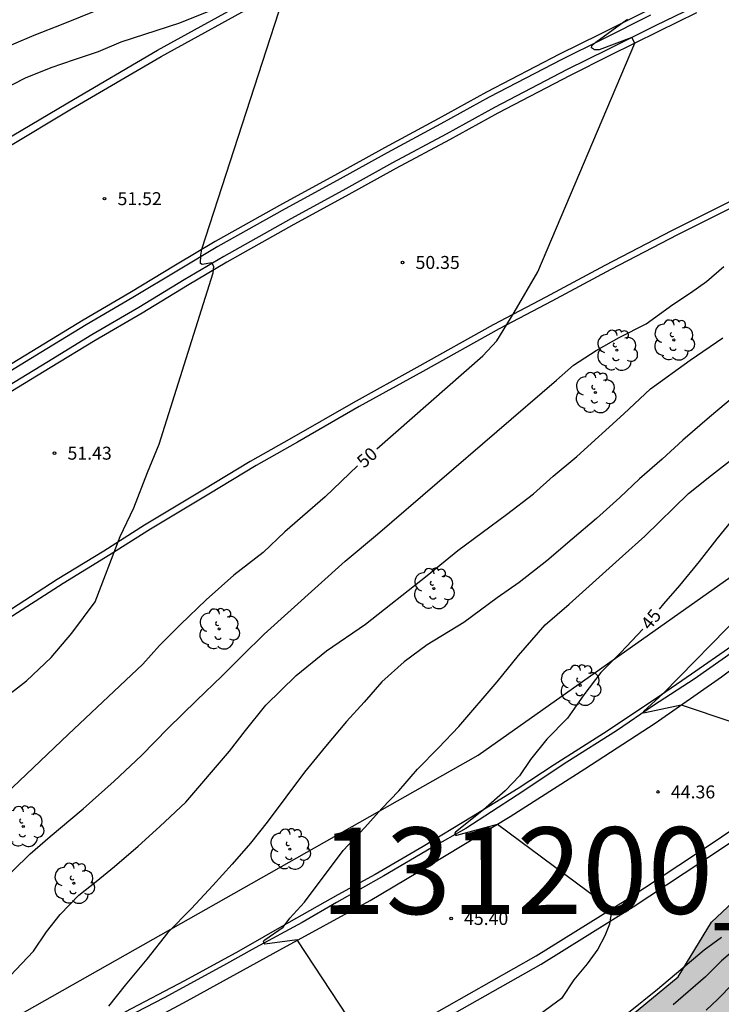
# Model space of a CAD drawing. Units: millimetres. Extents: x 580294 to 580645, y 4794289 to 4794541.
# Drawn here: x 580405 to 580445, y 4794399 to 4794456 of the extents above; entities that cross this region are included whole.
import ezdxf

# ---------------------------------------------------------------- set-up
doc = ezdxf.new("R2010")
doc.units = ezdxf.units.MM
for name, color, linetype in [('020104', 34, 'Continuous'), ('020204', 9, 'Continuous'), ('020307', 24, 'Continuous'), ('020308', 9, 'Continuous'), ('050103', 4, 'Continuous'), ('060102', 9, 'Continuous'), ('060113', 4, 'Continuous'), ('060119', 9, 'Continuous'), ('100106', 63, 'Continuous'), ('100202', 3, 'Continuous'), ('130101', 9, 'Continuous'), ('130301', 9, 'Continuous'), ('990504', 63, 'Continuous')]:
    doc.layers.add(name, color=color, linetype=linetype)
doc.layers.add('020105', color=24, linetype='Continuous', lineweight=30)
doc.styles.add('ARIAL', font='ARIAL.TTF', dxfattribs={"height": 1})
doc.styles.add('ARIALI', font='ARIALI.TTF', dxfattribs={"height": 1})

# ---------------------------------------------------------------- blocks, each defined once
blk = doc.blocks.new('COTAPU')
blk.add_circle((0, 0), 0.075)
blk = doc.blocks.new('ARBOL')
blk.add_circle((0, 0), 0.0587)
for centre, radius, start, end in [((-0.28, 0.855), 0.3, 359.2878, 173.6078), ((0.097, 0.97), 0.21, 23.1565, 160.4665), ((-0.564, 0.381), 0.532, 92.28, 254.58), ((0.438, 0.881), 0.24, 301.578, 139.328), ((0.656, 0.288), 0.443, 319.8556, 114.7656), ((-0.091, 0.321), 0.12, 119.14, 310.56), ((0.819, -0.249), 0.383, 235.5275, 62.0275), ((-0.556, -0.339), 0.555, 142.64, 266.54), ((-0.039, -0.384), 0.21, 189.64, 323.88), ((-0.301, -0.676), 0.45, 213.78, 295.32), ((0.299, -0.624), 0.532, 224.67, 0.24)]:
    blk.add_arc(centre, radius, start, end)

msp = doc.modelspace()

# ---------------------------------------------------------------- hatches: boundary and pattern name
at = {"layer": '990504'}
msp.add_hatch(color=256, dxfattribs=at).paths.add_polyline_path([(580444.727, 4794403.875), (580448.47, 4794407.381), (580450.651, 4794408.905), (580456.891, 4794412.672), (580460.424, 4794415.098), (580468.656, 4794420.911), (580479.349, 4794427.972), (580486.633, 4794432.455), (580492.197, 4794435.693), (580493.152, 4794435.853), (580493.679, 4794435.424), (580493.839, 4794434.314), (580492.953, 4794432.86), (580489.509, 4794431.145), (580484.561, 4794427.879), (580474.887, 4794420.607), (580468.191, 4794415.788), (580460.087, 4794409.143), (580451.151, 4794402.307), (580443.941, 4794395.667), (580439.343, 4794390.552), (580437.349, 4794388.629), (580434.525, 4794386.361), (580432.315, 4794384.406), (580430.5, 4794383.594), (580429.111, 4794383.74), (580428.149, 4794384.906), (580427.992, 4794385.306), (580427.955, 4794386.417), (580428.35, 4794387.56), (580429.451, 4794389.077), (580430.556, 4794390.009), (580431.906, 4794391.25), (580433.133, 4794392.522), (580437.184, 4794396.092), (580442.802, 4794400.718)])

# ---------------------------------------------------------------- linework, layer by layer
at = {"layer": '020104', "flags": 128}
for points, elevation in [([(580403.464, 4794416.549), (580405.129, 4794417.831), (580406.551, 4794419.172), (580407.743, 4794420.584), (580409.09, 4794422.397), (580410.537, 4794426.169), (580411.331, 4794427.815), (580412.125, 4794429.858), (580412.806, 4794431.504), (580415.911, 4794441.39), (580415.951, 4794441.759), (580415.846, 4794441.969), (580415.287, 4794441.883), (580415.177, 4794441.943), (580415.203, 4794442.429), (580415.268, 4794442.758), (580420.175, 4794457.928)], 51), ([(580417.859, 4794457.414), (580413.978, 4794455.817), (580410.58, 4794454.721), (580409.274, 4794454.168), (580407.883, 4794453.712), (580406.529, 4794453.244), (580405.054, 4794452.641), (580402.94, 4794451.575)], 51), ([(580401.366, 4794403.948), (580405.331, 4794407.823), (580406.488, 4794408.836), (580408.394, 4794410.434), (580410.19, 4794412.019), (580411.781, 4794413.519), (580413.323, 4794415.09), (580414.95, 4794416.687), (580416.445, 4794418.112), (580417.613, 4794419.294), (580418.866, 4794420.513), (580423.556, 4794424.732), (580425.413, 4794426.305), (580435.759, 4794435.197), (580436.748, 4794436.063), (580438.064, 4794436.906), (580439.392, 4794437.664), (580440.939, 4794438.461), (580442.484, 4794439.572), (580443.51, 4794440.244), (580444.427, 4794440.892), (580445.428, 4794441.77)], 49), ([(580404.178, 4794400.778), (580405.529, 4794402.213), (580406.282, 4794403.317), (580407.07, 4794404.318), (580408.162, 4794405.435), (580409.155, 4794406.222), (580410.215, 4794407.1), (580411.579, 4794408.275), (580412.842, 4794409.415), (580414.329, 4794410.806), (580416.862, 4794413.755), (580417.784, 4794414.961), (580418.954, 4794416.428), (580420.723, 4794418.137), (580422.471, 4794419.564), (580424.729, 4794421.095), (580428.293, 4794423.913), (580430.063, 4794425.362), (580432.873, 4794427.44), (580434.43, 4794428.638), (580435.568, 4794429.642), (580436.933, 4794430.783), (580439.649, 4794433.245), (580441.193, 4794434.692), (580443.484, 4794436.348), (580445.369, 4794437.65)], 48), ([(580446.055, 4794434.266), (580444.6, 4794433.068), (580443.068, 4794431.735), (580441.873, 4794430.629), (580440.566, 4794429.489), (580439.427, 4794428.418), (580438.075, 4794427.209), (580436.676, 4794426.011), (580435.199, 4794424.768), (580433.598, 4794423.501), (580432.334, 4794422.622), (580430.416, 4794421.195), (580428.293, 4794419.914), (580426.95, 4794418.932), (580425.677, 4794417.758), (580424.641, 4794416.585), (580423.627, 4794415.469), (580422.412, 4794414.034), (580421.197, 4794412.544), (580419.038, 4794409.665), (580418.082, 4794408.448), (580417.012, 4794407.229), (580415.897, 4794405.999), (580414.659, 4794404.678), (580413.307, 4794403.288), (580412.081, 4794401.752), (580410.832, 4794400.238), (580409.864, 4794399.031)], 47), ([(580425.152, 4794396.218), (580420.764, 4794402.866), (580418.897, 4794402.603), (580418.862, 4794402.651), (580418.83, 4794402.773), (580418.909, 4794402.864), (580419.967, 4794403.598), (580420.349, 4794404.121), (580421.194, 4794405.032), (580423.432, 4794408.025), (580424.682, 4794409.346), (580425.673, 4794410.439), (580426.653, 4794411.464), (580427.722, 4794412.727), (580428.95, 4794413.958), (580430.11, 4794415.177), (580432.338, 4794417.761), (580433.576, 4794419.298), (580435.117, 4794421.063), (580436.493, 4794422.249), (580439.57, 4794425.031), (580440.878, 4794426.182), (580443.402, 4794428.655), (580444.733, 4794429.717), (580447.158, 4794431.599)], 46), ([(580446.527, 4794421.796), (580441.92, 4794417.09), (580440.79, 4794416.048), (580440.77, 4794416.008), (580440.799, 4794415.983), (580440.886, 4794415.994), (580442.966, 4794416.439), (580451.808, 4794413.476)], 44), ([(580457.093, 4794415.125), (580457.242, 4794414.461), (580457.274, 4794414.233), (580457.332, 4794413.122), (580457.304, 4794412.665), (580457.203, 4794412.208), (580457.039, 4794411.75), (580456.813, 4794411.313), (580456.421, 4794410.781), (580455.936, 4794410.321), (580455.213, 4794409.705), (580453.517, 4794408.47), (580452.524, 4794407.769), (580451.222, 4794406.723), (580449.589, 4794405.26), (580448.06, 4794403.922), (580446.066, 4794402.302), (580445.301, 4794401.643), (580444.382, 4794400.724), (580442.501, 4794399.104)], 43.5), ([(580445.295, 4794402.991), (580444.292, 4794402.269), (580441.606, 4794399.99), (580439.931, 4794398.642)], 44), ([(580445.94, 4794400.301), (580445.093, 4794399.435), (580444.412, 4794398.787)], 43)]:
    msp.add_lwpolyline(points, dxfattribs=dict(at, elevation=elevation))
at = {"layer": '020105', "flags": 128}
for points, elevation in [([(580410.332, 4794457.029), (580407.237, 4794455.763), (580405.544, 4794455.111), (580403.187, 4794454.104), (580401.386, 4794453.379), (580399.996, 4794452.681), (580398.279, 4794452.114), (580396.611, 4794451.341), (580393.818, 4794450.222), (580389.926, 4794448.528), (580385.867, 4794445.91), (580385.642, 4794445.835), (580385.492, 4794445.816), (580385.352, 4794445.882), (580385.336, 4794446.018), (580386.573, 4794448.037), (580384.959, 4794455.055), (580383.448, 4794456.416)], 50), ([(580425.376, 4794431.227), (580431.505, 4794436.61), (580432.312, 4794437.463), (580433.309, 4794439.104), (580434.677, 4794441.462), (580440.3, 4794454.662), (580440.125, 4794455.003), (580438.232, 4794454.277), (580437.961, 4794454.276), (580437.79, 4794454.396), (580437.814, 4794454.517), (580438.043, 4794454.725), (580439.458, 4794455.773), (580439.864, 4794456.055)], 50), ([(580475.985, 4794450.19), (580474.111, 4794449.381), (580473.227, 4794448.949), (580471.218, 4794447.771), (580469.734, 4794446.627), (580468.213, 4794445.091), (580466.741, 4794443.653), (580465.286, 4794442.527), (580463.412, 4794441.545), (580461.258, 4794440.153), (580459.682, 4794438.83), (580457.023, 4794436.13), (580454.127, 4794433.451), (580450.405, 4794430.427), (580448.813, 4794429.365), (580445.881, 4794427.072), (580445.025, 4794426.036), (580444.002, 4794424.727), (580442.865, 4794423.327), (580441.942, 4794422.268), (580441.695, 4794421.962)], 45), ([(580424.256, 4794430.244), (580422.391, 4794428.465), (580420.064, 4794426.44), (580418.811, 4794425.245), (580417.122, 4794423.927), (580415.506, 4794422.512), (580414.024, 4794421.086), (580412.807, 4794419.869), (580411.856, 4794418.797), (580407.529, 4794414.726), (580401.9, 4794409.374)], 50), ([(580440.75, 4794420.807), (580439.488, 4794419.467), (580438.328, 4794418.305), (580437.349, 4794417.019), (580436.394, 4794415.666), (580435.211, 4794414.458), (580434.255, 4794413.274), (580433.626, 4794412.342), (580432.792, 4794411.464), (580431.541, 4794410.37), (580429.935, 4794409.073), (580429.872, 4794408.989), (580429.922, 4794408.906), (580430.003, 4794408.902), (580432.361, 4794409.536), (580438.869, 4794404.712), (580438.906, 4794404.259), (580438.818, 4794403.772), (580438.55, 4794403.09), (580438.146, 4794402.329), (580437.539, 4794401.477), (580436.774, 4794400.543), (580436.044, 4794399.474), (580434.825, 4794398.572)], 45)]:
    msp.add_lwpolyline(points, dxfattribs=dict(at, elevation=elevation))
at = {"layer": '050103'}
msp.add_polyline3d([(580446.052, 4794419.553, 43.507), (580443.716, 4794417.913, 43.7), (580441.379, 4794416.392, 43.94), (580439.233, 4794414.943, 44.124), (580436.363, 4794413.132, 44.378), (580433.486, 4794411.209, 44.633), (580430.521, 4794409.301, 44.945), (580428.533, 4794408.182, 45.079), (580425.79, 4794406.563, 45.38), (580423.054, 4794405.008, 45.623), (580421.067, 4794403.864, 45.79), (580418.347, 4794402.388, 46.011), (580416.51, 4794401.373, 46.205), (580413.082, 4794399.502, 46.422), (580410.361, 4794398.107, 46.665)], dxfattribs=at)
at = {"layer": '060102'}
for points in [[(580404.008, 4794448.651, 51.753), (580407.737, 4794450.866, 51.521), (580412.914, 4794453.895, 51.339), (580418.942, 4794457.223, 51.04)], [(580441.062, 4794456.575, 49.833), (580438.249, 4794455.169, 50.07), (580435.932, 4794454.026, 50.045), (580431.72, 4794451.834, 50.219), (580428.92, 4794450.289, 50.372), (580425.817, 4794448.62, 50.536), (580422.927, 4794447.023, 50.645), (580419.926, 4794445.385, 50.828), (580416.031, 4794443.205, 50.876), (580413.737, 4794441.839, 51.063), (580411.11, 4794440.248, 51.186), (580408.406, 4794438.668, 51.288), (580405.78, 4794437.066, 51.43), (580402.788, 4794435.249, 51.592)], [(580443.861, 4794456.417, 49.801), (580441.665, 4794455.352, 49.854), (580438.856, 4794453.948, 50.09), (580436.549, 4794452.81, 50.065), (580432.365, 4794450.632, 50.238), (580429.573, 4794449.092, 50.39), (580426.471, 4794447.423, 50.554), (580423.584, 4794445.828, 50.663), (580420.586, 4794444.192, 50.846), (580416.713, 4794442.024, 50.893), (580414.44, 4794440.67, 51.079), (580411.808, 4794439.076, 51.202), (580409.105, 4794437.497, 51.304), (580406.489, 4794435.902, 51.446), (580403.507, 4794434.091, 51.607)], [(580458.132, 4794451.448, 48.857), (580453.853, 4794449.438, 49.072), (580449.795, 4794447.484, 49.225), (580445.642, 4794445.45, 49.391), (580442.42, 4794443.82, 49.584), (580438.562, 4794441.828, 49.767), (580435.15, 4794439.989, 49.896), (580432.111, 4794438.394, 49.974), (580427.689, 4794435.935, 50.116), (580424.007, 4794433.896, 50.311), (580420.452, 4794431.841, 50.54), (580418.059, 4794430.496, 50.6), (580415.324, 4794428.845, 50.788), (580411.944, 4794426.815, 50.875), (580409.599, 4794425.326, 50.989), (580406.896, 4794423.676, 51.148), (580403.462, 4794421.463, 51.34)], [(580403.023, 4794393.282, 47.367), (580409.299, 4794396.588, 46.827), (580414.406, 4794399.33, 46.488), (580419.766, 4794402.288, 46.04), (580424.991, 4794405.126, 45.597), (580428.465, 4794407.196, 45.301), (580433.085, 4794409.981, 44.882), (580437.409, 4794412.734, 44.456), (580441.471, 4794415.374, 44.08), (580445.293, 4794418.06, 43.692), (580448.328, 4794420.319, 43.386), (580451.744, 4794422.852, 43.196), (580455.453, 4794425.84, 42.779), (580458.24, 4794428.185, 42.486), (580461.582, 4794431.164, 42.208), (580463.876, 4794433.259, 41.915), (580466.186, 4794435.346, 41.776)], [(580400.885, 4794383.363, 47.766), (580407.312, 4794386.838, 47.262), (580415.551, 4794391.28, 46.641), (580421.325, 4794394.432, 46.258), (580428.125, 4794398.276, 45.683), (580434.59, 4794401.943, 45.295), (580439.885, 4794405.235, 44.866), (580444.757, 4794408.445, 44.494), (580448.596, 4794411.044, 44.217), (580452.727, 4794414.147, 43.858), (580457.089, 4794417.315, 43.529), (580458.177, 4794418.167, 43.304), (580458.717, 4794417.886, 43.318)]]:
    msp.add_polyline3d(points, dxfattribs=at)
at = {"layer": '060113'}
msp.add_polyline3d([(580465.487, 4794436.228, 41.871), (580463.781, 4794434.487, 41.97), (580461.757, 4794432.649, 42.129), (580459.741, 4794430.898, 42.3), (580457.351, 4794428.834, 42.56), (580455.755, 4794427.493, 42.726), (580453.873, 4794425.934, 42.905), (580451.546, 4794424.063, 43.091), (580449.806, 4794422.729, 43.243), (580447.797, 4794421.194, 43.433), (580445.89, 4794419.827, 43.635), (580443.569, 4794418.202, 43.808), (580441.527, 4794416.802, 44.025), (580438.483, 4794414.783, 44.365), (580435.621, 4794412.971, 44.631), (580433.546, 4794411.603, 44.8), (580430.851, 4794409.953, 45.069), (580428.06, 4794408.254, 45.338), (580425.285, 4794406.627, 45.568), (580423.115, 4794405.466, 45.71), (580420.3, 4794403.862, 45.998), (580417.397, 4794402.211, 46.219), (580414.255, 4794400.485, 46.498), (580410.819, 4794398.671, 46.761)], dxfattribs=at)
at = {"layer": '060119'}
for points in [[(580403.786, 4794449.011, 51.644), (580407.518, 4794451.228, 51.411), (580412.701, 4794454.261, 51.229), (580418.736, 4794457.592, 50.93)], [(580441.206, 4794456.282, 49.838), (580438.395, 4794454.876, 50.075), (580436.08, 4794453.734, 50.05), (580431.875, 4794451.545, 50.224), (580429.077, 4794450.002, 50.376), (580425.974, 4794448.333, 50.54), (580423.084, 4794446.736, 50.649), (580420.084, 4794445.099, 50.832), (580416.195, 4794442.921, 50.88), (580413.906, 4794441.558, 51.067), (580411.278, 4794439.967, 51.19), (580408.573, 4794438.387, 51.292), (580405.95, 4794436.787, 51.434), (580402.96, 4794434.972, 51.595)], [(580443.698, 4794456.751, 49.795), (580441.5, 4794455.686, 49.848), (580438.69, 4794454.281, 50.084), (580436.381, 4794453.142, 50.06), (580432.189, 4794450.96, 50.233), (580429.395, 4794449.419, 50.385), (580426.293, 4794447.75, 50.549), (580423.405, 4794446.154, 50.658), (580420.406, 4794444.518, 50.841), (580416.527, 4794442.346, 50.888), (580414.248, 4794440.989, 51.075), (580411.618, 4794439.396, 51.198), (580408.914, 4794437.816, 51.3), (580406.295, 4794436.22, 51.442), (580403.311, 4794434.407, 51.603)], [(580458.477, 4794451.219, 48.817), (580454.198, 4794449.209, 49.032), (580450.14, 4794447.255, 49.185), (580445.987, 4794445.221, 49.351), (580442.765, 4794443.591, 49.544), (580438.907, 4794441.599, 49.727), (580435.495, 4794439.76, 49.856), (580432.456, 4794438.165, 49.934), (580428.034, 4794435.706, 50.076), (580424.352, 4794433.667, 50.271), (580420.797, 4794431.612, 50.5), (580418.404, 4794430.267, 50.56), (580415.669, 4794428.616, 50.748), (580412.289, 4794426.586, 50.835), (580409.944, 4794425.097, 50.949), (580407.241, 4794423.447, 51.108), (580403.807, 4794421.234, 51.3)], [(580424.553, 4794395.61, 45.991), (580428.402, 4794397.786, 45.672), (580434.877, 4794401.458, 45.284), (580440.188, 4794404.76, 44.853), (580445.069, 4794407.976, 44.48), (580448.922, 4794410.585, 44.202), (580453.061, 4794413.693, 43.843), (580457.427, 4794416.864, 43.513), (580458.01, 4794417.322, 43.369)]]:
    msp.add_polyline3d(points, dxfattribs=at)
at = {"layer": '100106', "flags": 128}
msp.add_lwpolyline([(580437.184, 4794396.092), (580442.802, 4794400.718), (580444.727, 4794403.875), (580448.47, 4794407.381), (580450.651, 4794408.905), (580456.891, 4794412.672), (580460.424, 4794415.098), (580468.656, 4794420.911), (580479.349, 4794427.972), (580486.633, 4794432.455), (580492.197, 4794435.693), (580493.152, 4794435.853), (580493.679, 4794435.424), (580493.839, 4794434.314), (580492.953, 4794432.86), (580489.509, 4794431.145), (580484.561, 4794427.879), (580474.887, 4794420.607), (580468.191, 4794415.788), (580460.087, 4794409.143), (580451.151, 4794402.307), (580443.941, 4794395.667)], dxfattribs=at)
at = {"layer": '130101'}
msp.add_polyline3d([(580322.47, 4794324.94, 55.15), (580319.34, 4794323, 55.15), (580321.81, 4794330.95, 54.84), (580320.38, 4794343.29, 54.84), (580322.88, 4794346.69, 54.73), (580326.09, 4794352.07, 54.73), (580327.44, 4794353.54, 54.73), (580330.17, 4794353.74, 54.73), (580358.43, 4794371.69, 51.66), (580395.69, 4794393.43, 51.77), (580431.23, 4794413.53, 46.05), (580457.07, 4794431.77, 45.31), (580468.66, 4794443.46, 44.67), (580480.22, 4794461.37, 47.64), (580506.67, 4794471.15, 47.43), (580513.02, 4794469.25, 47.43), (580521.32, 4794458.65, 41.92)], dxfattribs=at)

# ---------------------------------------------------------------- block references
at = {"layer": '020204', "rotation": 359.9987685839998}
for p in [(580409.641, 4794445.685, 51.516), (580426.867, 4794441.998, 50.345), (580406.75, 4794430.979, 51.428), (580441.63, 4794411.406, 44.359), (580429.67, 4794404.095, 45.396)]:
    msp.add_blockref('COTAPU', p, dxfattribs=at)
at = {"layer": '100202', "rotation": 359.9987685839998}
for p in [(580442.552, 4794437.519, 48.42), (580439.253, 4794436.926, 49.041), (580438.01, 4794434.479, 48.237), (580428.668, 4794423.153, 47.759), (580416.259, 4794420.821, 49.579), (580437.136, 4794417.565, 44.69), (580404.943, 4794409.413, 49.845), (580420.352, 4794408.1, 46.524), (580407.87, 4794406.127, 48.025)]:
    msp.add_blockref('ARBOL', p, dxfattribs=at)

# ---------------------------------------------------------------- texts
at = {"layer": '020307', "style": 'ARIALI'}
for s, rotation, p in [('50', 41.2888, (580424.633, 4794430.075, 49.999)), ('45', 51.1048, (580441.158, 4794420.699, 44.999))]:
    msp.add_text(s, height=0.75, rotation=rotation, dxfattribs=at).set_placement(p)
at = {"layer": '020308', "style": 'ARIAL'}
for s, p in [('51.52', (580410.391, 4794445.31, 51.515)), ('50.35', (580427.617, 4794441.623, 50.344)), ('51.43', (580407.499, 4794430.604, 51.427)), ('44.36', (580442.38, 4794411.031, 44.358)), ('45.40', (580430.42, 4794403.72, 45.395))]:
    msp.add_text(s, height=0.75, rotation=359.9988, dxfattribs=at).set_placement(p)
at = {"layer": '130301', "style": 'ARIAL'}
msp.add_text('131200_6', height=5, rotation=0.0644, dxfattribs=at).set_placement((580422.103, 4794404.343))

doc.saveas('drawing.dxf')
